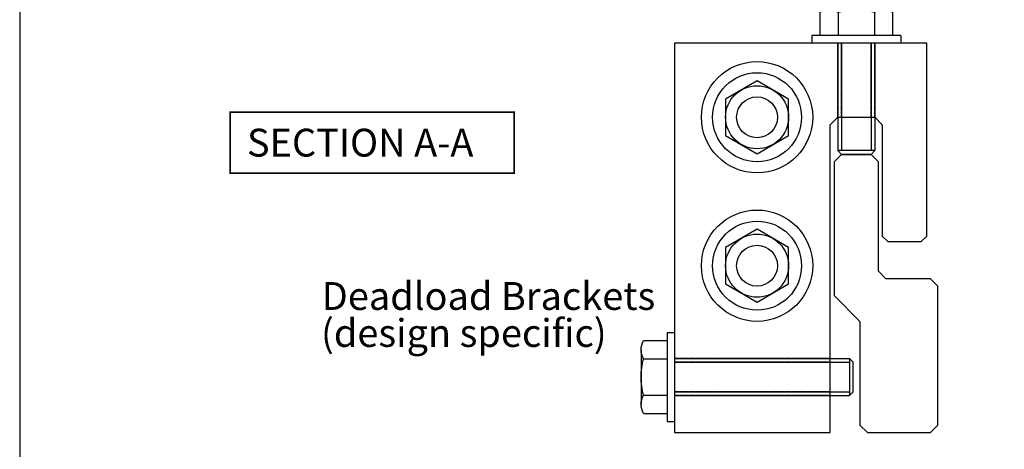
# Model space of a CAD drawing. Units: millimetres. Extents: x 0 to 531, y 0 to 723.
# Drawn here: x 0 to 265, y 453 to 568 of the extents above; entities that cross this region are included whole.
import ezdxf

# ---------------------------------------------------------------- set-up
doc = ezdxf.new("R2010")
doc.units = ezdxf.units.MM
doc.linetypes.add('DASHED', pattern=[0.2, 0.1, -0.1])
doc.layers.get('0').update_dxf_attribs({"plot": 0})
doc.layers.add('APL Joinery', color=2, linetype='Continuous')
doc.layers.add('APL Notes', color=7, linetype='Continuous')
doc.styles.add('Arial-Bold', font='arialbd_1.ttf')
doc.styles.add('Arial-Regular', font='arial_1.ttf')

# ---------------------------------------------------------------- blocks, each defined once
blk = doc.blocks.new('Bolt head')
at = {"layer": 'APL Joinery', "color": 9}
for p, q in [((-1.999999999999943, -11.99999999999994), (-2, 11.99999999999989)), ((-2, 11.99999999999989), (-5.684341886080801e-14, 11.99999999999989)), ((5.684341886080801e-14, -11.99999999999994), (-5.684341886080801e-14, 11.99999999999989)), ((-8.329999999999984, 9.814954576223727), (-2, 9.814954576223727)), ((-8.999999999999886, -7.361215932167795), (-8.999999999999943, 7.361215932167852)), ((-8.329999999999984, 4.907477288111863), (-2, 4.907477288111863)), ((-8.329999999999984, -4.907477288111863), (-1.999999999999943, -4.907477288111863)), ((-8.329999999999927, -9.814954576223727), (-1.999999999999943, -9.814954576223727)), ((-1.999999999999943, -11.99999999999994), (5.684341886080801e-14, -11.99999999999994))]:
    blk.add_line(p, q, dxfattribs=at)
for centre, radius, start, end in [((-4.171840796019808, 7.361215932167909), 4.828159203980119, 149.4550542853707, 210.544945714631), ((9.31275658667812, -1.70530256582424e-13), 18.31256927113467, 164.4556561444711, 195.5443438555289), ((-4.171840796019922, -7.361215932167738), 4.828159203980059, 149.455054285369, 210.544945714631)]:
    blk.add_arc(centre, radius, start, end, dxfattribs=at)

msp = doc.modelspace()

# ---------------------------------------------------------------- linework, layer by layer
msp.add_lwpolyline([(530.9999991921495, 1.108869582822081e-07), (530.9999991921495, 723.000000110887), (-8.078504833974876e-07, 723.000000110887), (-8.078504833974876e-07, 1.108869582822081e-07)], close=True)
at = {"layer": 'APL Joinery', "color": 1}
msp.add_lwpolyline([(243.0780979830179, 508.5112856543707), (244.5780979830188, 510.0112856543698), (244.5780979830206, 562.0112856543734), (176.578097983017, 562.0112856543752), (176.5780979830151, 457.0112856543743), (218.5780979830197, 457.0112856543725), (218.5780979830151, 540.011285654368), (220.5780979830151, 542.0112856543689), (230.5780979830206, 542.0112856543707), (232.5780979830206, 540.0112856543707), (232.5780979830224, 510.011285654368), (234.0780979830197, 508.5112856543707)], close=True, dxfattribs=at)
at = {"layer": 'APL Joinery', "color": 9}
for points in [[(220.5780979830188, 562.0112856543743), (220.5780979830206, 533.0112856543698)], [(221.5780979830188, 562.0112856543743), (221.5780979830206, 533.0112856543698)], [(229.5780979830188, 562.0112856543743), (229.5780979830206, 533.0112856543698)], [(230.5780979830188, 562.0112856543743), (230.5780979830206, 533.0112856543698)], [(176.5780979830151, 477.0112856543725), (223.778097983015, 477.0112856543743)], [(176.5780979830151, 476.0112856543725), (223.778097983015, 476.0112856543743)], [(176.5780979830151, 468.0112856543725), (223.778097983015, 468.0112856543743)], [(176.5780979830151, 467.0112856543725), (223.778097983015, 467.0112856543743)]]:
    msp.add_lwpolyline(points, dxfattribs=at)
at = {"layer": 'APL Joinery', "color": 1, "linetype": 'DASHED', "ltscale": 0.25}
for points in [[(220.5780979830197, 542.0112856543734), (220.5780979830197, 562.0112856543743)], [(221.5780979830197, 542.0112856543734), (221.5780979830197, 562.0112856543743)], [(229.5780979830215, 542.0112856543734), (229.5780979830233, 562.0112856543743)], [(230.5780979830215, 542.0112856543734), (230.5780979830233, 562.0112856543743)], [(218.5780979830188, 477.0112856543752), (176.5780979830151, 477.0112856543761)], [(218.5780979830188, 476.0112856543752), (176.5780979830151, 476.0112856543761)], [(218.5780979830188, 468.0112856543734), (176.5780979830151, 468.0112856543725)], [(218.5780979830188, 467.0112856543734), (176.5780979830151, 467.0112856543725)]]:
    msp.add_lwpolyline(points, dxfattribs=at)
at = {"layer": 'APL Joinery', "color": 9}
for points in [[(207.3280979830188, 546.9187629424856), (198.8280979830188, 551.8262402305978), (190.3280979830188, 546.9187629424856), (190.3280979830188, 537.103808366263), (198.8280979830188, 532.1963310781508), (207.3280979830188, 537.103808366263)], [(247.5780979830197, 496.5112856543579), (245.5780979830124, 498.5112856543652), (233.5780979830124, 498.5112856543652), (231.5780979830124, 500.5112856543652), (231.5780979830124, 530.011285654358), (229.5780979830051, 532.0112856543652), (221.5780979830124, 532.0112856543652), (219.5780979830124, 530.0112856543652), (219.5780979830124, 494.0112856543689), (226.5780979830124, 487.0112856543725), (226.5780979830124, 459.0112856543689), (228.5780979830124, 457.0112856543725), (245.5780979830124, 457.0112856543725), (247.5780979830197, 459.0112856543798)], [(221.5780979830188, 532.0112856543698), (229.5780979830115, 532.0112856543698), (230.5780979830206, 533.0112856543698), (220.5780979830206, 533.0112856543698)], [(207.3280979830188, 506.9187629424856), (198.8280979830188, 511.8262402305978), (190.3280979830188, 506.9187629424856), (190.3280979830188, 497.103808366263), (198.8280979830188, 492.1963310781508), (207.3280979830188, 497.103808366263)], [(224.778097983015, 468.0112856543725), (224.778097983015, 476.0112856543652), (223.778097983015, 477.0112856543743), (223.778097983015, 467.0112856543743)]]:
    msp.add_lwpolyline(points, close=True, dxfattribs=at)
at = {"layer": 'APL Joinery', "color": 1}
for centre, radius in [((198.8280979830188, 542.0112856543743), 15), ((198.8280979830188, 542.0112856543743), 5.5), ((198.8280979830188, 502.0112856543743), 15), ((198.8280979830188, 502.0112856543743), 5.5)]:
    msp.add_circle(centre, radius, dxfattribs=at)
at = {"layer": 'APL Joinery', "color": 9}
for centre, radius in [((198.8280979830188, 542.0112856543743), 11.99999999999989), ((198.8280979830188, 542.0112856543743), 8.5), ((198.8280979830188, 502.0112856543743), 11.99999999999989), ((198.8280979830188, 502.0112856543743), 8.5)]:
    msp.add_circle(centre, radius, dxfattribs=at)
at = {"layer": 'APL Notes', "const_width": 0.45}
msp.add_lwpolyline([(133.2906358264263, 526.9212251308682), (133.2906358264263, 543.4212251308682), (56.7906358264263, 543.4212251308682), (56.7906358264263, 526.9212251308682)], close=True, dxfattribs=at)

# ---------------------------------------------------------------- block references
at = {"layer": 'APL Joinery', "xscale": -1}
for p, rotation in [((225.5780979830215, 562.0112856543743), 90), ((176.5780979830151, 472.0112856543743), 180)]:
    msp.add_blockref('Bolt head', p, dxfattribs=dict(at, rotation=rotation))

# ---------------------------------------------------------------- texts
at = {"layer": 'APL Notes'}
for s, style, p in [('SECTION A-A', 'Arial-Bold', (61.2906358264263, 531.4212251308682)), ('Deadload Brackets', 'Arial-Regular', (81.44289993369239, 490.0901234492632)), ('(design specific)', 'Arial-Regular', (81.25026249919756, 480.1205081239098))]:
    msp.add_text(s, height=7.5, dxfattribs=dict(at, style=style)).set_placement(p)

doc.saveas('drawing.dxf')
